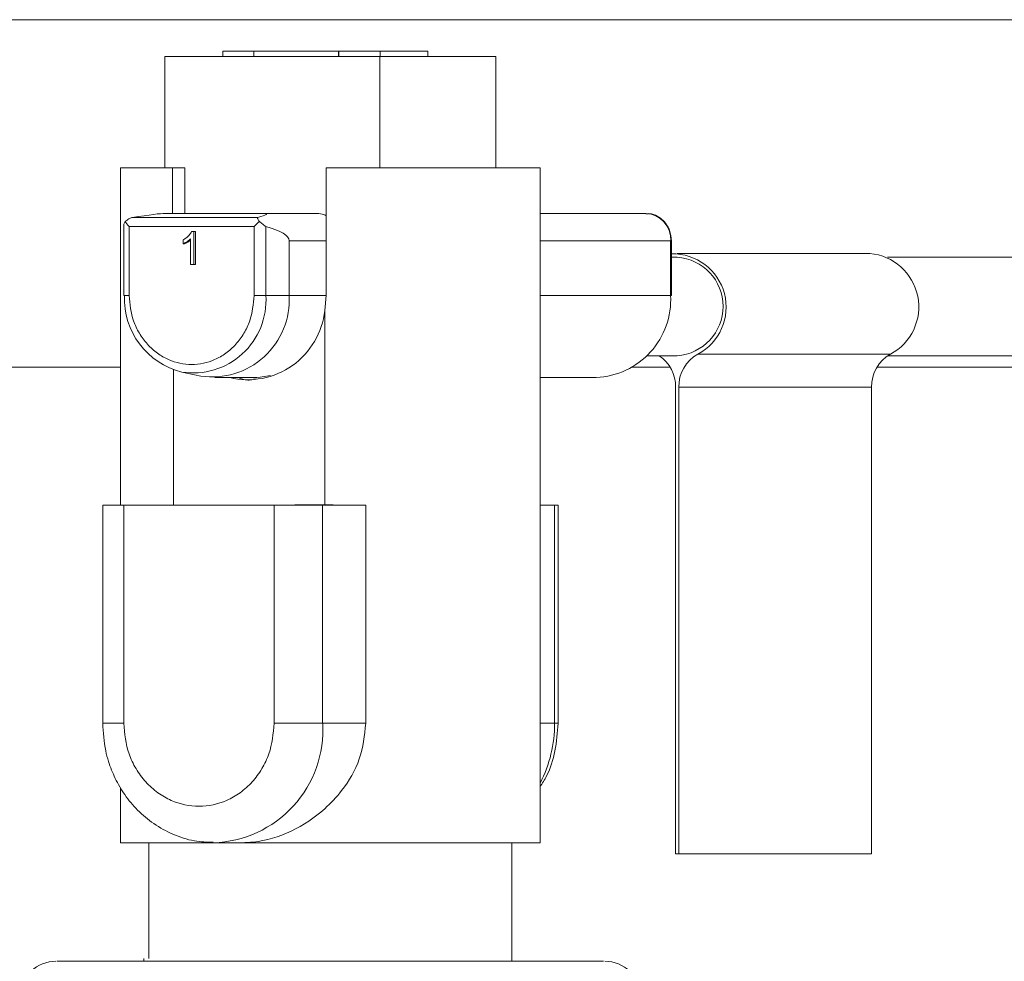
# Model space of a CAD drawing. Units: inches. Extents: x 39 to 254, y -13 to 126.
# Drawn here: x 43 to 45, y 52 to 54 of the extents above; entities that cross this region are included whole.
import ezdxf

# ---------------------------------------------------------------- set-up
doc = ezdxf.new("R2010")
doc.units = ezdxf.units.IN
doc.header["$MEASUREMENT"] = 0

msp = doc.modelspace()

# ---------------------------------------------------------------- linework, layer by layer
at = {"color": 7, "linetype": 'Continuous', "lineweight": 18}
for p, q in [((40.6826, 54.0179), (46.1826, 54.0179)), ((43.5796, 53.9503), (43.5129, 53.9503)), ((43.5129, 53.9385), (43.5129, 53.9503)), ((43.7627, 53.9503), (43.5796, 53.9503)), ((43.5796, 53.9385), (43.5796, 53.9503)), ((43.7627, 53.9385), (43.7627, 53.9503)), ((43.7632, 53.9503), (43.8524, 53.9503)), ((43.7632, 53.9385), (43.7632, 53.9503)), ((43.8524, 53.9503), (43.8524, 53.9385)), ((43.9555, 53.9503), (43.8524, 53.9503)), ((43.9555, 53.9385), (43.9555, 53.9503)), ((43.3878, 53.9385), (43.3878, 53.6983)), ((43.5796, 53.9385), (43.3878, 53.9385)), ((43.8517, 53.9385), (43.5796, 53.9385)), ((43.8517, 53.6983), (43.8517, 53.9385)), ((43.8517, 53.9385), (44.1024, 53.9385)), ((44.1024, 53.9385), (44.1024, 53.6983)), ((43.2924, 53.6983), (43.2924, 52.97)), ((43.2924, 53.6983), (43.4042, 53.6983)), ((43.4042, 53.5999), (43.4042, 53.6983)), ((43.4042, 53.6983), (43.4309, 53.6983)), ((43.4309, 53.5999), (43.4309, 53.6983)), ((43.736, 53.6983), (43.736, 53.4227)), ((43.736, 53.6983), (44.1979, 53.6983)), ((44.1979, 52.2416), (44.1979, 53.6983)), ((43.3181, 53.5911), (43.5883, 53.5911)), ((43.3885, 53.5999), (43.6026, 53.5999)), ((43.6026, 53.5999), (43.6943, 53.5999)), ((43.6943, 53.5999), (43.7161, 53.5999)), ((44.1979, 53.5999), (44.4262, 53.5999)), ((43.2994, 53.5746), (43.2994, 53.4227)), ((43.3108, 53.5715), (43.5805, 53.5715)), ((43.3108, 53.4227), (43.3108, 53.5715)), ((43.5805, 53.5715), (43.5805, 53.4227)), ((43.6058, 53.5718), (43.6058, 53.4227)), ((43.4271, 53.5343), (43.4271, 53.5427)), ((43.4428, 53.4894), (43.4428, 53.5448)), ((43.4456, 53.5605), (43.4507, 53.5605)), ((43.4507, 53.5605), (43.4507, 53.4894)), ((43.4507, 53.5605), (43.4541, 53.5605)), ((43.4541, 53.4894), (43.4541, 53.5605)), ((43.4271, 53.5343), (43.4304, 53.5343)), ((43.6561, 53.5408), (43.6561, 53.4227)), ((43.6561, 53.5408), (43.736, 53.5408)), ((44.1979, 53.5408), (44.4797, 53.5408)), ((44.4797, 53.4227), (44.4797, 53.5408)), ((44.4797, 53.5408), (44.4815, 53.5408)), ((44.4815, 53.4227), (44.4815, 53.5408)), ((44.4938, 53.5054), (44.4815, 53.5054)), ((44.9098, 53.5133), (44.4938, 53.5133)), ((46.557, 53.5054), (44.9476, 53.5054)), ((43.4507, 53.4894), (43.4428, 53.4894)), ((43.4507, 53.4894), (43.4541, 53.4894)), ((43.2994, 53.4227), (43.3006, 53.4227)), ((43.3108, 53.4227), (43.2994, 53.4227)), ((43.5805, 53.4227), (43.6058, 53.4227)), ((43.6058, 53.4227), (43.6561, 53.4227)), ((43.6561, 53.4227), (43.736, 53.4227)), ((43.736, 53.4227), (43.7329, 53.3904)), ((44.1979, 53.4227), (44.4797, 53.4227)), ((44.4797, 53.4227), (44.4815, 53.4227)), ((43.7329, 53.3904), (43.7329, 52.9708)), ((44.4283, 53.2928), (44.4938, 53.2928)), ((44.5382, 53.2959), (44.9541, 53.2959)), ((44.9488, 53.2928), (46.557, 53.2928)), ((43.2924, 53.2679), (40.6826, 53.2679)), ((44.4786, 53.2679), (44.3972, 53.2679)), ((46.1826, 53.2679), (44.925, 53.2679)), ((43.4063, 52.9708), (43.4063, 53.2625)), ((43.4246, 53.2573), (43.4654, 53.2487)), ((43.4955, 53.2456), (43.5864, 53.2456)), ((43.616, 53.2498), (43.5796, 53.2446)), ((44.1979, 53.2456), (44.3191, 53.2456)), ((44.4903, 52.218), (44.4903, 53.2248)), ((44.4974, 53.2248), (44.4974, 52.218)), ((44.9134, 53.2248), (44.4974, 53.2248)), ((44.9134, 52.218), (44.9134, 53.2248)), ((43.2536, 52.97), (43.2536, 52.4995)), ((43.2536, 52.97), (43.2991, 52.97)), ((43.2991, 52.97), (43.6238, 52.97)), ((43.2991, 52.97), (43.2991, 52.4995)), ((43.3912, 52.97), (43.3912, 52.9708)), ((43.4063, 52.97), (43.4063, 52.9708)), ((43.6238, 52.97), (43.6238, 52.4995)), ((43.6238, 52.97), (43.7284, 52.97)), ((43.6684, 52.9708), (43.7515, 52.9708)), ((43.7284, 52.97), (43.7284, 52.4995)), ((43.8215, 52.97), (43.7284, 52.97)), ((43.7515, 52.9708), (43.7515, 52.97)), ((43.8215, 52.97), (43.8215, 52.4995)), ((44.1979, 52.97), (44.2292, 52.97)), ((44.2292, 52.4995), (44.2292, 52.97)), ((44.2292, 52.97), (44.2366, 52.97)), ((44.2366, 52.4995), (44.2366, 52.97)), ((43.2991, 52.4995), (43.2536, 52.4995)), ((43.7284, 52.4995), (43.6238, 52.4995)), ((43.8215, 52.4995), (43.7284, 52.4995)), ((44.1979, 52.4995), (44.2292, 52.4995)), ((44.2292, 52.4995), (44.2366, 52.4995)), ((43.2924, 52.3607), (43.2924, 52.2416)), ((43.2924, 52.2416), (43.4947, 52.2416)), ((43.3534, 52.2416), (43.3534, 51.9916)), ((43.4925, 52.2416), (43.4805, 52.2421)), ((43.4947, 52.2416), (43.5538, 52.2416)), ((43.5538, 52.2416), (44.1979, 52.2416)), ((44.1368, 51.9857), (44.1368, 52.2416)), ((44.4974, 52.218), (44.4903, 52.218)), ((44.4974, 52.218), (44.9134, 52.218)), ((43.3425, 51.9857), (43.3425, 51.9916))]:
    msp.add_line(p, q, dxfattribs=at)
for centre, radius, start, end in [((44.4233, 53.5435), 0.0565, 357.3247, 87.0479), ((44.4846, 53.3976), 0.1149, 297.7902, 91.5293), ((44.4862, 53.3991), 0.1066, 274.1252, 85.8748), ((44.8995, 53.398), 0.1158, 298.1721, 84.894), ((43.4648, 53.4167), 0.1644, 177.889, 255.8198), ((43.4488, 53.4128), 0.1574, 261.1578, 3.6074), ((43.4901, 53.4132), 0.1663, 261.4663, 3.2989), ((44.3112, 53.4141), 0.1687, 272.6976, 2.9299), ((43.5667, 53.408), 0.1671, 256.5186, 353.93), ((44.41, 53.2262), 0.0803, 358.9685, 56.0106), ((44.577, 53.2264), 0.0797, 119.2006, 181.1568), ((44.993, 53.2264), 0.0797, 119.2006, 181.1568), ((43.4852, 52.4852), 0.2437, 271.734, 3.3659), ((43.952, 52.4985), 0.2772, 332.4777, 0.198), ((43.1526, 51.907), 0.0787, 90, 132.8496), ((44.3376, 51.907), 0.0787, 46.3044, 90)]:
    msp.add_arc(centre, radius, start, end, dxfattribs=at)
for centre, major_axis, ratio, start_param, end_param in [((43.1032, 53.5408), (0.2902, 0.0581), 0.036075, 0.17824, 0.729923), ((43.3173, 53.5408), (0.2902, 0.0581), 0.036075, 5.909743, 6.461425), ((43.3191, 53.5715), (0.0192, -0.0192), 0.221695, 3.896715, 4.494223), ((43.5888, 53.5715), (0.0192, 0.0192), 0.221695, 1.191455, 1.788962), ((43.3173, 53.5408), (0.3388, 0), 0.174311, 0, 0.551683)]:
    msp.add_ellipse(centre, major_axis=major_axis, ratio=ratio, start_param=start_param, end_param=end_param, dxfattribs=at)
for points, knots in [([(43.3181, 53.5911), (43.3172, 53.5909), (43.3149, 53.5903), (43.3091, 53.5877), (43.3048, 53.5845), (43.3022, 53.5826)], [0, 0, 0, 0, 0.213081, 0.520757, 1, 1, 1, 1]), ([(43.5919, 53.5826), (43.5907, 53.5846), (43.5888, 53.5876), (43.5876, 53.5901), (43.5878, 53.5909), (43.5882, 53.5911), (43.5883, 53.5911)], [0, 0, 0, 0, 0.481458, 0.748385, 0.959206, 1, 1, 1, 1]), ([(43.7161, 53.5999), (43.7213, 53.5996), (43.7284, 53.5993), (43.7344, 53.5956), (43.736, 53.5946)], [0, 0, 0, 0, 0.728473, 1, 1, 1, 1]), ([(44.4815, 53.5408), (44.4807, 53.5487), (44.4796, 53.5597), (44.4724, 53.5741), (44.464, 53.5851), (44.4507, 53.5946), (44.4374, 53.5999), (44.4289, 53.5992), (44.4262, 53.599)], [0, 0, 0, 0, 0.255059, 0.359367, 0.529674, 0.710415, 0.909379, 1, 1, 1, 1]), ([(43.3022, 53.5826), (43.301, 53.5804), (43.2995, 53.5775), (43.2995, 53.5752), (43.2995, 53.5746)], [0, 0, 0, 0, 0.753946, 1, 1, 1, 1]), ([(43.6058, 53.5718), (43.605, 53.5721), (43.6031, 53.573), (43.5984, 53.577), (43.5944, 53.5805), (43.5919, 53.5826)], [0, 0, 0, 0, 0.213081, 0.520757, 1, 1, 1, 1]), ([(43.4271, 53.5427), (43.4295, 53.5442), (43.4344, 53.547), (43.4409, 53.5528), (43.444, 53.5579), (43.4456, 53.5605)], [0, 0, 0, 0, 0.330405, 0.6569811, 1, 1, 1, 1]), ([(43.4428, 53.5448), (43.4415, 53.5435), (43.4387, 53.541), (43.4334, 53.5375), (43.4294, 53.5355), (43.4271, 53.5343)], [0, 0, 0, 0, 0.291332, 0.581916, 1, 1, 1, 1]), ([(43.4304, 53.5343), (43.4321, 53.5351), (43.4353, 53.5367), (43.4396, 53.5392), (43.4419, 53.5412), (43.4428, 53.542)], [0, 0, 0, 0, 0.375371, 0.750211, 1, 1, 1, 1]), ([(43.5805, 53.4227), (43.5787, 53.404), (43.5759, 53.3752), (43.5591, 53.3406), (43.5417, 53.3168), (43.5201, 53.2974), (43.4887, 53.2795), (43.4456, 53.2703), (43.4026, 53.2795), (43.3712, 53.2974), (43.3496, 53.3168), (43.3321, 53.3406), (43.3153, 53.3752), (43.3126, 53.404), (43.3108, 53.4227)], [0, 0, 0, 0, 0.1197284, 0.1841803, 0.25, 0.3158197, 0.3802716, 0.5, 0.6197284, 0.6841803, 0.75, 0.8158197, 0.8802716, 1, 1, 1, 1]), ([(43.5781, 53.2413), (43.5743, 53.2407), (43.5626, 53.2388), (43.5525, 53.2428), (43.5457, 53.2456)], [0, 0, 0, 0, 0.32485, 1, 1, 1, 1]), ([(43.2536, 52.4995), (43.2548, 52.4795), (43.2564, 52.4516), (43.2673, 52.412), (43.28, 52.3796), (43.301, 52.3439), (43.3287, 52.3105), (43.3636, 52.2812), (43.405, 52.2585), (43.4487, 52.2441), (43.4786, 52.243), (43.4923, 52.2425)], [0, 0, 0, 0, 0.150162, 0.2102, 0.309884, 0.413617, 0.525239, 0.642506, 0.764904, 0.892434, 1, 1, 1, 1]), ([(43.6238, 52.4995), (43.6216, 52.477), (43.6183, 52.4423), (43.598, 52.4006), (43.5771, 52.3719), (43.5511, 52.3487), (43.5133, 52.327), (43.4614, 52.316), (43.4096, 52.327), (43.3718, 52.3487), (43.3458, 52.3719), (43.3248, 52.4006), (43.3046, 52.4423), (43.3012, 52.477), (43.2991, 52.4995)], [0, 0, 0, 0, 0.119728, 0.18418, 0.25, 0.31582, 0.380272, 0.5, 0.619728, 0.68418, 0.75, 0.81582, 0.880272, 1, 1, 1, 1]), ([(43.8215, 52.4995), (43.8187, 52.4732), (43.813, 52.4209), (43.7761, 52.3592), (43.7263, 52.3056), (43.6618, 52.2628), (43.5974, 52.2432), (43.5622, 52.2419), (43.5538, 52.2416)], [0, 0, 0, 0, 0.189805, 0.378752, 0.508778, 0.720505, 0.93307, 1, 1, 1, 1]), ([(44.1979, 52.362), (44.2027, 52.3698), (44.2176, 52.3935), (44.2325, 52.4404), (44.2352, 52.4795), (44.2366, 52.4995)], [0, 0, 0, 0, 0.192423, 0.586569, 1, 1, 1, 1]), ([(43.1555, 51.9857), (43.1548, 51.9857), (43.1519, 51.9857), (43.173, 51.9857), (43.2166, 51.9857), (43.2801, 51.9857), (43.3574, 51.9857), (43.448, 51.9857), (43.5525, 51.9857), (43.6689, 51.9857), (43.791, 51.9857), (43.9111, 51.9857), (44.0219, 51.9857), (44.1179, 51.9857), (44.1975, 51.9857), (44.262, 51.9857), (44.3089, 51.9857), (44.3354, 51.9857), (44.3349, 51.9857), (44.3347, 51.9857)], [0, 0, 0, 0, 0.024467, 0.090146, 0.154461, 0.216209, 0.274467, 0.332725, 0.394472, 0.458787, 0.524467, 0.590146, 0.654461, 0.716209, 0.774467, 0.832725, 0.894472, 0.958787, 1, 1, 1, 1])]:
    msp.add_open_spline(points, degree=3, knots=knots, dxfattribs=at)

doc.saveas('drawing.dxf')
